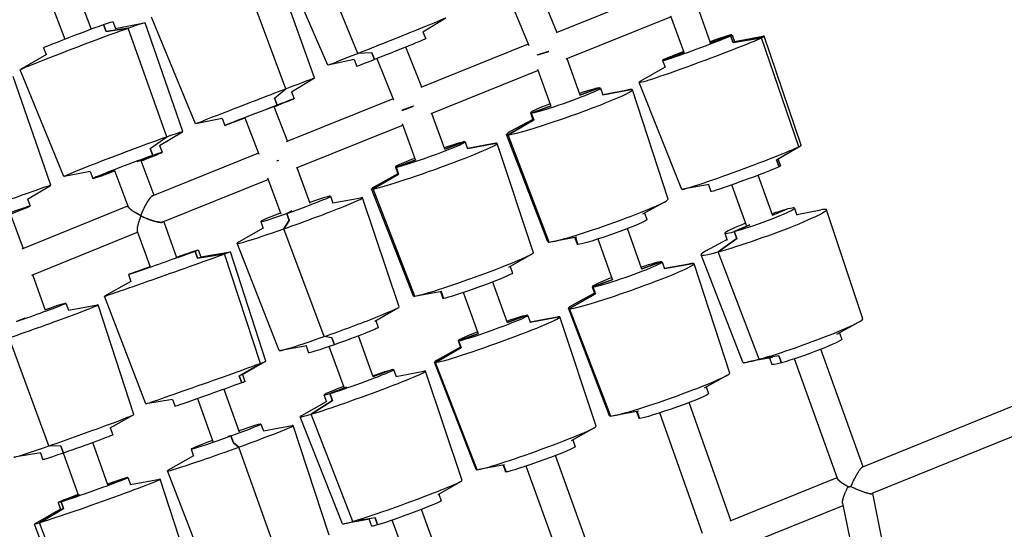
# Model space of a CAD drawing. Units: millimetres. Extents: x -5699 to 4720, y -10229 to 4564.
# Drawn here: x -2130 to -1466, y -1498 to -1154 of the extents above; entities that cross this region are included whole.
import ezdxf

# ---------------------------------------------------------------- set-up
doc = ezdxf.new("R2010")
doc.units = ezdxf.units.MM
doc.header["$LTSCALE"] = 20
doc.layers.add('2d', color=230, linetype='Continuous')

msp = doc.modelspace()

# ---------------------------------------------------------------- linework, layer by layer
at = {"layer": '2d'}
for p, q in [((-1902.28, -1176.89), (-1932.09, -1105.1)), ((-1902.28, -1176.89), (-1932.09, -1105.1)), ((-1922.72, -1184.77), (-1953.5, -1113.36)), ((-1931.59, -1193.48), (-1957.62, -1120.21)), ((-1951.04, -1200.8), (-1977.99, -1127.87)), ((-1951.04, -1200.8), (-1977.99, -1127.87)), ((-2092.31, -1133.87), (-2082.25, -1160.53)), ((-1697.88, -1134.54), (-1768.7, -1163.12)), ((-2110.09, -1140.58), (-2100.02, -1167.24)), ((-1777.67, -1139.75), (-1768.04, -1162.86)), ((-1797, -1147.82), (-1787.09, -1171.59)), ((-1664.47, -1169.74), (-1673.34, -1145.1)), ((-2067.59, -1155.47), (-2065.85, -1160.07)), ((-2011.8, -1224.37), (-2041.64, -1152.56)), ((-1858.45, -1162.47), (-1842.95, -1152.86)), ((-1690.97, -1152.23), (-1762.05, -1180.93)), ((-1682.3, -1176.32), (-1691.15, -1151.72)), ((-2073.94, -1157.52), (-2072.19, -1162.14)), ((-2072.19, -1162.14), (-2073.94, -1157.52)), ((-2057.34, -1159.9), (-2072.19, -1162.14)), ((-2072.19, -1162.14), (-2057.34, -1159.9)), ((-2066.01, -1160.1), (-2046.22, -1156.22)), ((-2031.28, -1233.16), (-2057.34, -1159.9)), ((-2031.28, -1233.16), (-2057.34, -1159.9)), ((-2020.37, -1229.64), (-2045.92, -1156.21)), ((-1858.43, -1162.46), (-1856.57, -1167.11)), ((-1650.9, -1164.97), (-1664.85, -1169.97)), ((-1664.85, -1169.97), (-1650.9, -1164.97)), ((-1649.18, -1169.61), (-1650.9, -1164.97)), ((-1650.9, -1164.97), (-1649.18, -1169.61)), ((-1649.93, -1164.37), (-1648.22, -1169.01)), ((-1649.18, -1169.61), (-1630, -1166.35)), ((-1630, -1166.35), (-1649.18, -1169.61)), ((-1648.24, -1168.94), (-1629.09, -1165.29)), ((-1604.91, -1239.89), (-1630, -1166.35)), ((-1604.91, -1239.89), (-1630, -1166.35)), ((-1603.25, -1238.85), (-1628.26, -1165.26)), ((-2114.37, -1173.13), (-2112.63, -1177.73)), ((-1859.17, -1199.64), (-1869.97, -1172.65)), ((-1787.46, -1170.7), (-1859.89, -1199.93)), ((-2112.49, -1177.65), (-2129.91, -1187.82)), ((-1904.83, -1181.03), (-1922.68, -1184.77)), ((-1904.85, -1181.04), (-1902.99, -1185.69)), ((-1892.96, -1176.45), (-1902.28, -1176.89)), ((-1892.96, -1176.45), (-1902.28, -1176.89)), ((-1892.96, -1176.45), (-1891.1, -1181.1)), ((-1891.1, -1181.1), (-1892.96, -1176.45)), ((-1889.47, -1180.45), (-1878.3, -1208.35)), ((-1752.48, -1205.17), (-1761.19, -1180.58)), ((-1696.83, -1181.69), (-1695.12, -1186.33)), ((-1682.33, -1176.24), (-1695.87, -1181.09)), ((-1695.87, -1181.09), (-1682.33, -1176.24)), ((-2100.78, -1260), (-2130.14, -1188.01)), ((-1780.64, -1188.43), (-1853.24, -1217.74)), ((-1772.22, -1212.17), (-1780.88, -1187.76)), ((-1695.14, -1186.26), (-1712.07, -1195.94)), ((-2109.42, -1265.86), (-2134.97, -1192.43)), ((-1947.22, -1202.9), (-1931.6, -1193.49)), ((-1958.54, -1207.15), (-1951.04, -1200.8)), ((-1958.54, -1207.15), (-1951.04, -1200.8)), ((-1739.31, -1200.2), (-1752.52, -1205.05)), ((-1752.52, -1205.05), (-1739.31, -1200.2)), ((-1738.79, -1200.31), (-1737.13, -1204.97)), ((-1737.23, -1204.71), (-1720.18, -1201.55)), ((-1737.21, -1204.77), (-1718.08, -1201.27)), ((-1718.08, -1201.27), (-1737.21, -1204.77)), ((-1693.12, -1275.29), (-1717.13, -1201.48)), ((-1683.88, -1268.63), (-1712.71, -1196.46)), ((-1958.54, -1207.15), (-1956.74, -1211.83)), ((-1956.74, -1211.83), (-1958.54, -1207.15)), ((-1878.64, -1207.51), (-1950.69, -1236.59)), ((-1947.22, -1202.9), (-1945.42, -1207.58)), ((-1956.74, -1211.83), (-1963.71, -1214.58)), ((-1963.71, -1214.58), (-1956.74, -1211.83)), ((-1958.96, -1212.79), (-1949.92, -1236.28)), ((-1772, -1212.22), (-1785.39, -1217.14)), ((-1785.39, -1217.14), (-1772, -1212.22)), ((-1993.88, -1220.87), (-2011.79, -1224.37)), ((-1993.88, -1220.87), (-1992.08, -1225.54)), ((-1978.52, -1220.4), (-1980.77, -1221.29)), ((-1980.77, -1221.29), (-1978.52, -1220.4)), ((-1978.54, -1220.33), (-1969.07, -1244.92)), ((-1843.67, -1241.56), (-1852.4, -1217.4)), ((-1801.05, -1231.78), (-1783.74, -1221.79)), ((-1783.74, -1221.79), (-1801.05, -1231.78)), ((-1784.35, -1221.42), (-1799.58, -1229.71)), ((-1785.91, -1217.02), (-1784.26, -1221.68)), ((-1785.39, -1217.14), (-1783.74, -1221.79)), ((-1783.74, -1221.79), (-1785.39, -1217.14)), ((-1871.89, -1225.27), (-1944.06, -1254.4)), ((-1863.42, -1248.69), (-1872.15, -1224.55)), ((-2042.41, -1241), (-2031.28, -1233.16)), ((-2042.41, -1241), (-2031.28, -1233.16)), ((-2036.06, -1238.98), (-2020.57, -1229.81)), ((-1774.13, -1304.03), (-1801.99, -1231.57)), ((-1773.23, -1304.22), (-1801.05, -1231.78)), ((-1773.23, -1304.22), (-1801.05, -1231.78)), ((-2042.41, -1241), (-2040.64, -1245.69)), ((-2040.64, -1245.69), (-2042.41, -1241)), ((-2036.07, -1238.95), (-2034.3, -1243.64)), ((-1830.53, -1236.57), (-1843.71, -1241.47)), ((-1843.71, -1241.47), (-1830.53, -1236.57)), ((-1830.04, -1236.63), (-1828.36, -1241.28)), ((-1828.41, -1241.13), (-1809.27, -1237.57)), ((-1809.27, -1237.57), (-1828.41, -1241.13)), ((-1828.41, -1241.12), (-1810.28, -1237.72)), ((-1783.91, -1311.39), (-1808.38, -1237.67)), ((-1619.98, -1248.66), (-1604.91, -1239.89)), ((-1619.98, -1248.66), (-1604.91, -1239.89)), ((-1619.35, -1248.32), (-1603.82, -1239.32)), ((-2040.64, -1245.69), (-2051.21, -1249.9)), ((-2051.21, -1249.9), (-2040.64, -1245.69)), ((-1969.38, -1244.13), (-2040.68, -1272.92)), ((-1618.99, -1248.12), (-1617.28, -1252.75)), ((-2048.8, -1249.12), (-2039.92, -1272.61)), ((-1934.48, -1278.21), (-1943.25, -1254.08)), ((-1877.06, -1253.62), (-1875.38, -1258.27)), ((-1863.21, -1248.72), (-1876.56, -1253.68)), ((-1876.56, -1253.68), (-1863.21, -1248.72)), ((-1876.56, -1253.68), (-1874.88, -1258.33)), ((-1874.88, -1258.33), (-1876.56, -1253.68)), ((-1618.25, -1253.36), (-1619.98, -1248.66)), ((-1619.98, -1248.66), (-1618.25, -1253.36)), ((-2082.83, -1256.64), (-2100.52, -1259.99)), ((-2082.84, -1256.61), (-2081.07, -1261.3)), ((-2066.51, -1255.98), (-2074.73, -1259.25)), ((-2074.73, -1259.25), (-2066.51, -1255.98)), ((-2066.57, -1255.83), (-2057.32, -1280.33)), ((-1954.2, -1285.38), (-1962.99, -1261.19)), ((-1892.15, -1268.37), (-1874.88, -1258.33)), ((-1874.88, -1258.33), (-1892.15, -1268.37)), ((-1875.44, -1258.11), (-1891.56, -1267.09)), ((-1622.43, -1286.56), (-1632.32, -1259.09)), ((-2125.11, -1275.2), (-2109.62, -1266.03)), ((-1962.72, -1261.94), (-2034.05, -1290.73)), ((-1864.75, -1340.6), (-1893.05, -1268.27)), ((-1863.89, -1340.7), (-1892.15, -1268.37)), ((-1863.89, -1340.7), (-1892.15, -1268.37)), ((-1665.49, -1265.37), (-1683.15, -1268.62)), ((-1665.9, -1265.44), (-1664.19, -1270.08)), ((-1640.31, -1293), (-1650.15, -1265.66)), ((-2125.12, -1275.17), (-2123.35, -1279.86)), ((-1920.84, -1273.25), (-1919.15, -1277.9)), ((-1919.19, -1277.8), (-1900.32, -1274.29)), ((-1874.55, -1347.96), (-1899.18, -1274.26)), ((-2128.9, -1308.78), (-2057.54, -1279.75)), ((-1710.24, -1285.26), (-1695.24, -1276.97)), ((-1607.85, -1281.31), (-1606.17, -1285.96)), ((-2136.92, -1284.99), (-2128.06, -1308.44)), ((-1946.84, -1283.1), (-1950.3, -1284.91)), ((-1950.3, -1284.91), (-1946.84, -1283.1)), ((-1950.3, -1284.91), (-1948.61, -1289.56)), ((-1948.61, -1289.56), (-1950.3, -1284.91)), ((-1708.92, -1284.53), (-1707.33, -1289)), ((-1614.23, -1282.41), (-1622.63, -1286.02)), ((-1622.63, -1286.02), (-1614.23, -1282.41)), ((-1606.29, -1285.62), (-1590.14, -1282.5)), ((-1561.84, -1356.04), (-1586.19, -1282.38)), ((-2033.34, -1290.45), (-2024.63, -1314.66)), ((-1966.18, -1294.89), (-1982.91, -1304.31)), ((-1967.83, -1290.34), (-1966.15, -1294.98)), ((-1952.23, -1295.24), (-1948.61, -1289.56)), ((-1948.61, -1289.56), (-1952.23, -1295.24)), ((-1637.88, -1292.58), (-1648.51, -1297.15)), ((-1648.51, -1297.15), (-1637.88, -1292.58)), ((-2122.25, -1326.58), (-2050.97, -1297.59)), ((-2051.2, -1296.95), (-2042.54, -1321)), ((-1925.2, -1368), (-1952.23, -1295.24)), ((-1925.2, -1368), (-1952.23, -1295.24)), ((-1754.56, -1300.98), (-1771.43, -1303.99)), ((-1756.04, -1301.24), (-1754.46, -1305.71)), ((-1755.59, -1301.16), (-1753.93, -1305.83)), ((-1753.93, -1305.83), (-1755.59, -1301.16)), ((-1710.87, -1322.47), (-1720.57, -1295.13)), ((-1654.89, -1298.25), (-1653.22, -1302.89)), ((-1648.51, -1297.15), (-1646.84, -1301.8)), ((-1646.84, -1301.8), (-1648.51, -1297.15)), ((-1955.34, -1377.33), (-1983.79, -1305.02)), ((-1730.62, -1329.47), (-1740.31, -1302.14)), ((-1653.34, -1302.56), (-1667.78, -1310.44)), ((-1659.41, -1310.89), (-1646.84, -1301.8)), ((-1646.84, -1301.8), (-1659.41, -1310.89)), ((-2025.46, -1314.97), (-2012.19, -1310.31)), ((-2012.19, -1310.31), (-2025.46, -1314.97)), ((-2012.19, -1310.31), (-2010.54, -1314.97)), ((-2010.54, -1314.97), (-2012.19, -1310.31)), ((-1992.27, -1312.16), (-2010.54, -1314.97)), ((-2010.54, -1314.97), (-1992.27, -1312.16)), ((-2010.02, -1309.49), (-2008.37, -1314.15)), ((-2008.37, -1314.15), (-1988.39, -1310.67)), ((-1968.06, -1386.05), (-1992.27, -1312.16)), ((-1968.06, -1386.05), (-1992.27, -1312.16)), ((-1964.34, -1384.63), (-1988.37, -1310.67)), ((-1800.51, -1321.1), (-1785.22, -1312.45)), ((-1642.72, -1385.15), (-1670.9, -1312.87)), ((-1631.75, -1383.26), (-1659.41, -1310.89)), ((-1631.75, -1383.26), (-1659.41, -1310.89)), ((-2054.99, -1325.35), (-2042.55, -1320.98)), ((-2042.55, -1320.98), (-2054.99, -1325.35)), ((-1799.68, -1320.63), (-1798.04, -1325.19)), ((-1697.67, -1317.5), (-1710.91, -1322.36)), ((-1710.91, -1322.36), (-1697.67, -1317.5)), ((-1697.18, -1317.62), (-1695.53, -1322.27)), ((-1695.62, -1322.01), (-1678.58, -1318.85)), ((-1695.6, -1322.08), (-1676.4, -1318.57)), ((-1676.4, -1318.57), (-1695.6, -1322.08)), ((-1651.51, -1392.6), (-1675.53, -1318.79)), ((-1222.93, -1318.41), (-1562.02, -1455.97)), ((-2112.97, -1350.28), (-2121.51, -1326.28)), ((-2057.16, -1326.18), (-2055.5, -1330.84)), ((-2055.51, -1330.84), (-2073.22, -1340.71)), ((-1801.38, -1358.6), (-1811.31, -1331.13)), ((-1744.31, -1334.33), (-1742.66, -1338.98)), ((-1730.41, -1329.52), (-1743.82, -1334.45)), ((-1743.82, -1334.45), (-1730.41, -1329.52)), ((-1743.82, -1334.45), (-1742.17, -1339.1)), ((-1742.17, -1339.1), (-1743.82, -1334.45)), ((-2045.37, -1413.32), (-2073.24, -1340.73)), ((-1845.78, -1337.45), (-1863.06, -1340.58)), ((-1846.71, -1337.62), (-1845.06, -1342.18)), ((-1846.26, -1337.54), (-1844.57, -1342.24)), ((-1844.57, -1342.24), (-1846.26, -1337.54)), ((-1821.13, -1365.74), (-1831.06, -1338.27)), ((-1759.51, -1349.09), (-1742.17, -1339.1)), ((-1742.17, -1339.1), (-1759.51, -1349.09)), ((-1742.75, -1338.73), (-1757.98, -1347.01)), ((-1218.41, -1337.08), (-1555.67, -1473.9)), ((-2099.3, -1345.42), (-2097.64, -1350.08)), ((-2097.65, -1350.05), (-2077.97, -1346.58)), ((-2053.5, -1420.48), (-2077.65, -1346.57)), ((-1890.83, -1357.45), (-1875.34, -1348.6)), ((-1788.14, -1353.61), (-1801.41, -1358.52)), ((-1801.41, -1358.52), (-1788.14, -1353.61)), ((-1787.75, -1353.67), (-1786.07, -1358.32)), ((-1786.12, -1358.16), (-1767.99, -1354.76)), ((-1786.11, -1358.19), (-1766.8, -1354.59)), ((-1766.8, -1354.59), (-1786.11, -1358.19)), ((-1741.61, -1428.43), (-1766.09, -1354.72)), ((-1732.53, -1421.33), (-1760.38, -1348.88)), ((-1731.7, -1421.53), (-1759.51, -1349.09)), ((-1731.7, -1421.53), (-1759.51, -1349.09)), ((-2132.58, -1357.74), (-2126.94, -1355.46)), ((-2126.94, -1355.46), (-2132.58, -1357.74)), ((-1890.34, -1357.17), (-1888.66, -1361.79)), ((-1579.29, -1366.37), (-1564.59, -1358.22)), ((-1919.83, -1368.74), (-1925.2, -1368)), ((-1919.83, -1368.74), (-1925.2, -1368)), ((-1891.95, -1395.21), (-1902.01, -1367.53)), ((-1820.97, -1365.77), (-1834.37, -1370.73)), ((-1834.37, -1370.73), (-1820.97, -1365.77)), ((-1577.58, -1365.42), (-1576, -1369.81)), ((-2110.71, -1441.66), (-2137.56, -1368.76)), ((-2110.71, -1441.66), (-2137.56, -1368.76)), ((-1936.77, -1374.16), (-1954.33, -1377.31)), ((-1937.33, -1374.25), (-1935.65, -1378.87)), ((-1911.67, -1402.38), (-1921.73, -1374.7)), ((-1919.83, -1368.74), (-1918.12, -1373.44)), ((-1918.12, -1373.44), (-1919.83, -1368.74)), ((-1834.77, -1370.66), (-1833.09, -1375.31)), ((-1834.37, -1370.73), (-1832.69, -1375.38)), ((-1832.69, -1375.38), (-1834.37, -1370.73)), ((-1850.05, -1385.43), (-1832.69, -1375.38)), ((-1832.69, -1375.38), (-1850.05, -1385.43)), ((-1833.15, -1375.15), (-1849.26, -1384.13)), ((-1618.36, -1380.94), (-1631.75, -1383.26)), ((-1618.36, -1380.94), (-1631.75, -1383.26)), ((-1618.36, -1380.94), (-1616.66, -1385.64)), ((-1616.66, -1385.64), (-1618.36, -1380.94)), ((-1561.53, -1455.77), (-1590.05, -1376.53)), ((-1982.4, -1394.44), (-1968.06, -1386.05)), ((-1982.4, -1394.44), (-1968.06, -1386.05)), ((-1980.24, -1393.63), (-1964.36, -1384.64)), ((-1822.46, -1457.65), (-1850.76, -1385.31)), ((-1821.78, -1457.76), (-1850.05, -1385.43)), ((-1821.78, -1457.76), (-1850.05, -1385.43)), ((-1622.7, -1381.99), (-1639.22, -1385.08)), ((-1624.62, -1382.35), (-1623.04, -1386.74)), ((-1578.89, -1463.65), (-1607.93, -1382.97)), ((-1982.4, -1394.44), (-1980.72, -1399.17)), ((-1980.72, -1399.17), (-1982.4, -1394.44)), ((-1980.23, -1393.62), (-1978.56, -1398.34)), ((-1882.41, -1391.2), (-1892.04, -1394.97)), ((-1892.04, -1394.97), (-1882.41, -1391.2)), ((-1878.31, -1390.25), (-1876.62, -1394.9)), ((-1876.66, -1394.8), (-1857.79, -1391.28)), ((-1832.02, -1464.96), (-1856.65, -1391.26)), ((-1668.64, -1402.56), (-1653.64, -1394.27)), ((-1992.69, -1403.47), (-1982.36, -1432.19)), ((-1925.3, -1407.34), (-1923.61, -1411.98)), ((-1909.95, -1401.98), (-1921.2, -1406.39)), ((-1921.2, -1406.39), (-1909.95, -1401.98)), ((-1921.2, -1406.39), (-1919.51, -1411.03)), ((-1919.51, -1411.03), (-1921.2, -1406.39)), ((-1667.31, -1401.83), (-1665.73, -1406.3)), ((-2027.35, -1410.31), (-2045.35, -1413.32)), ((-2027.36, -1410.31), (-2025.69, -1415.03)), ((-2010.6, -1409.82), (-2000.23, -1438.62)), ((-1923.65, -1411.89), (-1940.38, -1421.31)), ((-1933.88, -1420.31), (-1919.51, -1411.03)), ((-1919.51, -1411.03), (-1933.88, -1420.31)), ((-1650.76, -1491.97), (-1678.97, -1412.44)), ((-2069.51, -1429.6), (-2053.73, -1420.66)), ((-1905.76, -1492.7), (-1933.88, -1420.31)), ((-1905.76, -1492.7), (-1933.88, -1420.31)), ((-1712.95, -1418.28), (-1729.82, -1421.3)), ((-1714.44, -1418.55), (-1712.85, -1423.02)), ((-1714.02, -1418.47), (-1712.37, -1423.13)), ((-1712.37, -1423.13), (-1714.02, -1418.47)), ((-1669.89, -1500.69), (-1698.71, -1419.44)), ((-1967.77, -1426.94), (-1966.1, -1431.59)), ((-1912.81, -1494.33), (-1941.26, -1422.02)), ((-2069.37, -1429.52), (-2067.7, -1434.21)), ((-1966.12, -1431.54), (-1946.78, -1428.03)), ((-1921.73, -1501.82), (-1946.11, -1428.02)), ((-1758.22, -1438.14), (-1742.93, -1429.5)), ((-2071.1, -1467.92), (-2081.21, -1439.5)), ((-1990.04, -1435.24), (-1988, -1434.97)), ((-1988, -1434.97), (-1990.04, -1435.24)), ((-1988, -1434.97), (-1986.33, -1439.62)), ((-1986.33, -1439.62), (-1988, -1434.97)), ((-1982.54, -1442.47), (-1986.33, -1439.62)), ((-1986.33, -1439.62), (-1982.54, -1442.47)), ((-1757.39, -1437.67), (-1755.75, -1442.23)), ((-2116.31, -1446.26), (-2134.19, -1449.3)), ((-2116.47, -1446.28), (-2114.8, -1450.98)), ((-2102.65, -1441.81), (-2110.71, -1441.66)), ((-2102.65, -1441.81), (-2110.71, -1441.66)), ((-2100.97, -1446.53), (-2102.65, -1441.81)), ((-2102.65, -1441.81), (-2100.97, -1446.53)), ((-2090.87, -1474.96), (-2100.99, -1446.54)), ((-2014.82, -1443.87), (-2013.15, -1448.52)), ((-1956.51, -1515.62), (-1982.54, -1442.47)), ((-1956.51, -1515.62), (-1982.54, -1442.47)), ((-2013.17, -1448.46), (-2030.3, -1458.08)), ((-1803.49, -1454.5), (-1820.77, -1457.62)), ((-1740.1, -1528.21), (-1769.02, -1448.17)), ((-2002.61, -1530.92), (-2030.83, -1458.49)), ((-1804.42, -1454.67), (-1802.77, -1459.22)), ((-1804.07, -1454.6), (-1802.38, -1459.29)), ((-1802.38, -1459.29), (-1804.07, -1454.6)), ((-1759.28, -1536.92), (-1788.77, -1455.31)), ((-2071.13, -1467.83), (-2059.39, -1463.54)), ((-2059.39, -1463.54), (-2071.13, -1467.83)), ((-2057.43, -1463.05), (-2055.77, -1467.71)), ((-2055.78, -1467.69), (-2036.1, -1464.21)), ((-2011.63, -1538.11), (-2035.78, -1464.21)), ((-1848.29, -1474.45), (-1832.81, -1465.6)), ((-1651.25, -1492.17), (-1579.15, -1462.92)), ((-1847.81, -1474.17), (-1846.13, -1478.79)), ((-1569.95, -1468.96), (-1569.69, -1468.9)), ((-1555.3, -1473.75), (-1514.05, -1677.04)), ((-2104.54, -1479.82), (-2102.88, -1484.48)), ((-2102.58, -1479.33), (-2090.05, -1474.75)), ((-2090.05, -1474.75), (-2102.58, -1479.33)), ((-2100.92, -1483.99), (-2102.58, -1479.33)), ((-2102.58, -1479.33), (-2100.92, -1483.99)), ((-1575.38, -1480.42), (-1534.63, -1681.21)), ((-2102.89, -1484.45), (-2120.34, -1494.19)), ((-2100.92, -1483.99), (-2117.06, -1493.51)), ((-2117.06, -1493.51), (-2100.92, -1483.99)), ((-1830.3, -1564.8), (-1859.48, -1484.53)), ((-1645.14, -1510.2), (-1575.1, -1481.78)), ((-2089.24, -1566.09), (-2117.06, -1493.51)), ((-2089.24, -1566.09), (-2117.06, -1493.51)), ((-1894.24, -1491.15), (-1911.8, -1494.31)), ((-1890.73, -1490.21), (-1905.76, -1492.7)), ((-1890.73, -1490.21), (-1905.76, -1492.7)), ((-1894.8, -1491.25), (-1893.12, -1495.87)), ((-1890.73, -1490.21), (-1889.02, -1494.92)), ((-1889.02, -1494.92), (-1890.73, -1490.21)), ((-1849.47, -1573.48), (-1879.2, -1491.7)), ((-2092.61, -1566.93), (-2120.59, -1494.4))]:
    msp.add_line(p, q, dxfattribs=at)
at = {"layer": '2d', "extrusion": (0, 0, -1)}
for centre, major_axis, ratio, start_param, end_param in [((-2090.98, -1164.3), (23.39, 8.83), 0.019031, -0.747278, 0), ((-2088.03, -1172.11), (-42.11, -15.9), 0.019031, -0.000498, 2.394315), ((-2090.98, -1164.3), (-23.39, -8.83), 0.019031, 0, 2.394315), ((-2088.03, -1172.11), (42.11, 15.9), 0.019031, -0.747278, 0.000498), ((-1879.78, -1176.4), (23.21, 9.29), 0.007379, 0, 2.083291), ((-1879.78, -1176.4), (-23.21, -9.29), 0.007379, -1.058302, 0), ((-1971.69, -1208.92), (40.11, 15.44), 0.004405, -1.028009, 0.024984), ((-1971.69, -1208.92), (-40.11, -15.44), 0.004405, -0.024984, 2.113584), ((-2060.57, -1244.82), (-40.21, -15.18), 0.019031, -0.108158, 2.394315), ((-2060.57, -1244.82), (40.21, 15.18), 0.019031, -0.747278, 0.108158), ((-1640.73, -1261.41), (23.45, 8.66), 0.031555, 0.299939, 3.141593), ((-1640.73, -1261.41), (23.45, 8.66), 0.031555, 0, 0.299939), ((-2149.63, -1281.04), (40.21, 15.18), 0.019038, -1.88971, 0.108198), ((-1730.89, -1297.35), (23.56, 8.36), 0.059839, 0, 2.950849), ((-1730.89, -1297.35), (-23.56, -8.36), 0.059839, -0.190744, 0), ((-1821.55, -1333.68), (23.51, 8.5), 0.047618, 0, 2.95201), ((-1821.55, -1333.68), (-23.51, -8.5), 0.047618, -0.189583, 0), ((-1912.15, -1370.33), (23.5, 8.54), 0.036916, 0, 1.840836), ((-1912.15, -1370.33), (-23.5, -8.54), 0.036916, -1.300757, 0), ((-1599.52, -1378.27), (23.52, 8.47), 0.067833, 0, 2.411347), ((-1599.52, -1378.27), (-23.52, -8.47), 0.067833, -0.730246, 0), ((-2002.12, -1406.69), (-23.57, -8.35), 0.005103, -2.707677, 0), ((-2002.12, -1406.69), (23.57, 8.35), 0.005103, 0, 0.433915), ((-1689.29, -1414.66), (23.56, 8.36), 0.059839, 0, 2.958847), ((-1689.29, -1414.66), (-23.56, -8.36), 0.059839, -0.182746, 0), ((-2091.25, -1442.59), (23.55, 8.38), 0.019888, 0, 2.003306), ((-2091.25, -1442.59), (-23.55, -8.38), 0.019888, -1.138287, 0), ((-1779.26, -1450.72), (23.51, 8.5), 0.047618, 0, 2.974043), ((-1779.26, -1450.72), (-23.51, -8.5), 0.047618, -0.16755, 0), ((-1869.62, -1487.33), (23.5, 8.54), 0.036916, 0, 2.555053), ((-1869.62, -1487.33), (-23.5, -8.54), 0.036916, -0.58654, 0)]:
    msp.add_ellipse(centre, major_axis=major_axis, ratio=ratio, start_param=start_param, end_param=end_param, dxfattribs=at)
at = {"layer": '2d'}
for centre, major_axis, ratio, start_param, end_param in [((-1882.82, -1168.8), (39.9, 15.97), 0.007379, -2.083291, -0.000193), ((-1670.49, -1180.86), (-42.23, -15.6), 0.031555, -0.186811, 2.841654), ((-1673.38, -1173.03), (-23.45, -8.66), 0.031555, -0.299939, 2.841654), ((-1673.38, -1173.03), (23.45, 8.66), 0.031555, -0.299939, 1.180951), ((-1670.49, -1180.86), (42.23, 15.6), 0.031555, -0.299939, 0.186811), ((-1882.82, -1168.8), (-39.9, -15.97), 0.007379, 0.000193, 1.058302), ((-1673.38, -1173.03), (-23.45, -8.66), 0.031555, -1.181021, -0.299939), ((-1759.56, -1216.52), (-42.43, -15.05), 0.059839, 0.190744, 3.332337), ((-1762.35, -1208.67), (-23.56, -8.36), 0.059839, 0.190744, 3.332337), ((-1762.35, -1208.67), (23.56, 8.36), 0.059839, 0.190744, 1.138501), ((-1759.56, -1216.52), (42.43, 15.05), 0.059839, 0.190744, 0.36041), ((-1968.75, -1216.56), (23.33, 8.98), 0.004405, -1.13777, 1.028009), ((-1968.75, -1216.56), (-23.33, -8.98), 0.004405, -2.113584, 1.028009), ((-1762.35, -1208.67), (-23.56, -8.36), 0.059839, -1.138501, 0.190744), ((-1968.75, -1216.56), (23.33, 8.98), 0.004405, -2.113584, -2.003822), ((-1759.56, -1216.52), (-42.43, -15.05), 0.059839, -0.36041, 0.190744), ((-1850.71, -1252.97), (-42.34, -15.3), 0.047618, 0.189583, 3.331175), ((-1853.55, -1245.13), (-23.51, -8.5), 0.047618, 0.189583, 3.331175), ((-1853.55, -1245.13), (23.51, 8.5), 0.047618, 0.189583, 1.137351), ((-1850.71, -1252.97), (42.34, 15.3), 0.047618, 0.189583, 0.284257), ((-1643.57, -1253.74), (-40.32, -14.89), 0.031555, 0.000827, 2.841654), ((-1643.57, -1253.74), (40.32, 14.89), 0.031555, -0.299939, -0.000827), ((-2057.68, -1252.47), (-23.39, -8.83), 0.019031, -2.394315, 0.747278), ((-2057.68, -1252.47), (23.39, 8.83), 0.019031, -1.181, 0.747278), ((-1853.55, -1245.13), (-23.51, -8.5), 0.047618, -1.137351, 0.189583), ((-2057.68, -1252.47), (23.39, 8.83), 0.019031, -2.394315, -1.960593), ((-1850.71, -1252.97), (-42.34, -15.3), 0.047618, -0.284257, 0.189583), ((-1941.49, -1289.64), (42.31, 15.38), 0.036916, -1.840836, 0.219068), ((-1944.34, -1281.8), (23.5, 8.54), 0.036916, -1.840836, 1.13777), ((-2146.74, -1288.69), (23.39, 8.83), 0.019038, -1.137636, 1.88971), ((-1733.62, -1289.66), (-40.51, -14.37), 0.059839, 0.190744, 3.140023), ((-1628.55, -1297.62), (42.36, 15.24), 0.067833, -2.411347, 0.411487), ((-1631.37, -1289.78), (23.52, 8.47), 0.067833, -2.411347, 0.730246), ((-1944.34, -1281.8), (-23.5, -8.54), 0.036916, -1.13777, 1.300757), ((-1631.37, -1289.78), (-23.52, -8.47), 0.067833, -2.411347, -1.960593), ((-1631.37, -1289.78), (-23.52, -8.47), 0.067833, -1.181, 0.730246), ((-1941.49, -1289.64), (-42.31, -15.38), 0.036916, -0.219068, 1.300757), ((-1733.62, -1289.66), (-40.51, -14.37), 0.059839, 0.00157, 0.190744), ((-2030.8, -1325.7), (-42.43, -15.03), 0.005103, -0.030024, 2.707677), ((-2033.59, -1317.83), (-23.57, -8.35), 0.005103, -0.433915, 2.707677), ((-2033.59, -1317.83), (23.57, 8.35), 0.005103, -0.433915, 1.18102), ((-2030.8, -1325.7), (42.43, 15.03), 0.005103, -0.433915, 0.030024), ((-1824.33, -1325.99), (-40.42, -14.61), 0.047618, 0.189583, 3.140344), ((-1628.55, -1297.62), (-42.36, -15.24), 0.067833, -0.411487, 0.730246), ((-2033.59, -1317.83), (-23.57, -8.35), 0.005103, -1.180969, -0.433915), ((-1717.96, -1333.83), (-42.43, -15.05), 0.059839, 0.182746, 3.324339), ((-1720.74, -1325.97), (-23.56, -8.36), 0.059839, 0.182746, 3.324339), ((-1720.74, -1325.97), (23.56, 8.36), 0.059839, 0.182746, 1.138501), ((-1717.96, -1333.83), (42.43, 15.05), 0.059839, 0.182746, 0.36041), ((-1720.74, -1325.97), (-23.56, -8.36), 0.059839, -1.138501, 0.182746), ((-1824.33, -1325.99), (-40.42, -14.61), 0.047618, 0.001248, 0.189583), ((-2120.06, -1361.67), (42.41, 15.09), 0.019888, -2.003306, 0.117292), ((-2122.85, -1353.8), (23.55, 8.38), 0.019888, -2.003306, 1.137636), ((-1914.95, -1362.64), (40.39, 14.68), 0.036916, -1.840836, -0.000967), ((-1717.96, -1333.83), (-42.43, -15.05), 0.059839, -0.36041, 0.182746), ((-1808.42, -1370.01), (-42.34, -15.3), 0.047618, 0.16755, 3.309142), ((-1811.26, -1362.17), (-23.51, -8.5), 0.047618, 0.16755, 3.309142), ((-1811.26, -1362.17), (23.51, 8.5), 0.047618, 0.16755, 1.137351), ((-1808.42, -1370.01), (42.34, 15.3), 0.047618, 0.16755, 0.284257), ((-1602.28, -1370.59), (40.44, 14.55), 0.067833, -2.411347, -0.00178), ((-1914.95, -1362.64), (-40.39, -14.68), 0.036916, 0.000967, 1.300757), ((-1811.26, -1362.17), (-23.51, -8.5), 0.047618, -1.137351, 0.16755), ((-2004.86, -1398.98), (-40.51, -14.35), 0.005103, 0.000134, 2.707677), ((-2004.86, -1398.98), (40.51, 14.35), 0.005103, -0.433915, -0.000134), ((-1808.42, -1370.01), (-42.34, -15.3), 0.047618, -0.284257, 0.16755), ((-1602.28, -1370.59), (-40.44, -14.55), 0.067833, 0.00178, 0.730246), ((-1898.96, -1406.64), (42.31, 15.38), 0.036916, -2.555053, 0.219068), ((-1901.81, -1398.79), (23.5, 8.54), 0.036916, -2.555053, 0.58654), ((-1901.81, -1398.79), (-23.5, -8.54), 0.036916, -2.555053, -2.003822), ((-1692.02, -1406.96), (-40.51, -14.37), 0.059839, 0.182746, 3.140023), ((-1901.81, -1398.79), (-23.5, -8.54), 0.036916, -1.13777, 0.58654), ((-2093.99, -1434.89), (40.49, 14.41), 0.019888, -2.003306, -0.000521), ((-1898.96, -1406.64), (-42.31, -15.38), 0.036916, -0.219068, 0.58654), ((-1991.3, -1435.4), (23.52, 8.46), 0.028384, -1.440618, 1.181), ((-1988.47, -1443.26), (42.36, 15.24), 0.028384, -1.440618, 0.167834), ((-1692.02, -1406.96), (-40.51, -14.37), 0.059839, 0.00157, 0.182746), ((-1782.04, -1443.04), (-40.42, -14.61), 0.047618, 0.16755, 3.140344), ((-1991.3, -1435.4), (-23.52, -8.46), 0.028384, -1.181, 1.700975), ((-2093.99, -1434.89), (-40.49, -14.41), 0.019888, 0.000521, 1.138287), ((-1988.47, -1443.26), (-42.36, -15.24), 0.028384, -0.167834, 1.700975), ((-1782.04, -1443.04), (-40.42, -14.61), 0.047618, 0.001248, 0.16755), ((-2078.19, -1479.3), (42.41, 15.09), 0.019888, -2.737604, 0.117292), ((-2080.98, -1471.44), (23.55, 8.38), 0.019888, -2.737604, 0.403989), ((-2080.98, -1471.44), (-23.55, -8.38), 0.019888, -2.737604, -2.003957), ((-1872.42, -1479.64), (40.39, 14.68), 0.036916, -2.555053, -0.000967), ((-2080.98, -1471.44), (-23.55, -8.38), 0.019888, -1.137636, 0.403989), ((-2078.19, -1479.3), (-42.41, -15.09), 0.019888, -0.117292, 0.403989), ((-1872.42, -1479.64), (-40.39, -14.68), 0.036916, 0.000967, 0.58654)]:
    msp.add_ellipse(centre, major_axis=major_axis, ratio=ratio, start_param=start_param, end_param=end_param, dxfattribs=at)
for points in [[(-1781.49, -1177.96), (-1781.07, -1177.84), (-1780.6, -1177.71), (-1780.1, -1177.57)], [(-1955.66, -1249.12), (-1956.21, -1249.3), (-1956.77, -1249.48), (-1957.33, -1249.66)]]:
    msp.add_open_spline(points, degree=3, dxfattribs=at)
for points, knots in [([(-1773.51, -1175.59), (-1773.57, -1175.61), (-1773.63, -1175.63), (-1774.45, -1175.88), (-1775.22, -1176.11), (-1776.34, -1176.45), (-1776.71, -1176.56), (-1777.43, -1176.78), (-1777.79, -1176.89), (-1778.83, -1177.2), (-1779.49, -1177.39), (-1780.1, -1177.57)], [0.049009948, 0.049009948, 0.049009948, 0.049009948, 0.049199976, 0.049199976, 0.05159015, 0.05159015, 0.052785237, 0.052785237, 0.053980325, 0.053980325, 0.056370499, 0.056370499, 0.056370499, 0.056370499]), ([(-1780.1, -1177.57), (-1779.8, -1177.48), (-1779.48, -1177.39), (-1778.82, -1177.19), (-1778.48, -1177.09), (-1777.79, -1176.89), (-1777.43, -1176.78), (-1776.7, -1176.56), (-1776.33, -1176.45), (-1775.21, -1176.11), (-1774.45, -1175.88), (-1773.64, -1175.63), (-1773.58, -1175.61), (-1773.53, -1175.6)], [0.009690892, 0.009690892, 0.009690892, 0.009690892, 0.010882008, 0.010882008, 0.012073124, 0.012073124, 0.013264239, 0.013264239, 0.014455355, 0.014455355, 0.016837586, 0.016837586, 0.017012285, 0.017012285, 0.017012285, 0.017012285])]:
    msp.add_open_spline(points, degree=3, knots=knots, dxfattribs=at)
for points, weights in [([(-1872.55, -1215.34), (-1870.59, -1214.65), (-1867.85, -1213.65), (-1864.78, -1212.48)], [0.597173893058, 0.528700287107, 0.496414137718, 0.50031544489]), ([(-1864.78, -1212.48), (-1867.85, -1213.65), (-1870.59, -1214.65), (-1872.55, -1215.34)], [0.500303817104, 0.496474344846, 0.528846400329, 0.597419983554]), ([(-2040.68, -1272.92), (-2042.81, -1273.78), (-2046.18, -1279.45), (-2048.83, -1286.18)], [0.843091160354, 0.719512749194, 0.771815695743, 1]), ([(-2040.68, -1272.92), (-2042.75, -1273.75), (-2045.86, -1279.12), (-2048.2, -1284.64)], [0.537068640493, 0.549852645537, 0.704163098707, 1]), ([(-2057.32, -1280.33), (-2056.83, -1281.62), (-2053.85, -1283.61), (-2050.26, -1285.47)], [0.564038718582, 0.62097839699, 0.766298824129, 1]), ([(-2048.83, -1286.18), (-2053.63, -1283.86), (-2056.82, -1281.66), (-2057.32, -1280.33)], [1, 0.887482222101, 0.887482222101, 1]), ([(-2048.7, -1286.52), (-2050.52, -1291.06), (-2051.75, -1295.42), (-2051.2, -1296.95)], [1, 0.745680045207, 0.597067639739, 0.554162783596]), ([(-2048.7, -1286.52), (-2050.76, -1291.64), (-2051.7, -1295.56), (-2051.2, -1296.95)], [1, 0.887249266605, 0.887249266605, 1]), ([(-2050.26, -1285.47), (-2049.79, -1285.71), (-2049.32, -1285.95), (-2048.83, -1286.18)], [1, 0.99866288134, 0.99866288134, 1]), ([(-2048.2, -1284.64), (-2048.42, -1285.15), (-2048.63, -1285.67), (-2048.83, -1286.18)], [1, 0.998665291344, 0.998665291344, 1]), ([(-2048.83, -1286.18), (-2048.79, -1286.3), (-2048.74, -1286.41), (-2048.7, -1286.52)], [1, 0.999880289198, 0.999880289198, 1]), ([(-2048.83, -1286.18), (-2048.79, -1286.3), (-2048.74, -1286.41), (-2048.7, -1286.52)], [1, 0.999880289198, 0.999880289198, 1]), ([(-2048.7, -1286.52), (-2042.95, -1289.38), (-2036.3, -1291.64), (-2034.05, -1290.73)], [1, 0.682323121401, 0.529572347099, 0.541747677094]), ([(-2034.05, -1290.73), (-2036.12, -1291.57), (-2042.33, -1289.69), (-2048.7, -1286.52)], [0.847139314233, 0.718786671521, 0.769740233443, 1]), ([(-1562.02, -1455.97), (-1563.71, -1456.66), (-1566.93, -1462.13), (-1569.8, -1468.93)], [0.87359096173, 0.74135585786, 0.783410942498, 0.999756215646]), ([(-1562.02, -1455.97), (-1563.7, -1456.65), (-1566.73, -1461.98), (-1569.22, -1467.59)], [0.547269726099, 0.556585747431, 0.707495838732, 1]), ([(-1578.89, -1463.65), (-1578.39, -1465.04), (-1575.59, -1467.04), (-1572.18, -1468.89)], [0.574335392561, 0.632214051549, 0.774102254029, 1]), ([(-1571.31, -1469.35), (-1575.6, -1467.13), (-1578.4, -1465.02), (-1578.89, -1463.65)], [0.999573799479, 0.901295600885, 0.901437667726, 1]), ([(-1569.22, -1467.59), (-1569.42, -1468.04), (-1569.61, -1468.48), (-1569.8, -1468.93)], [1, 0.999030769509, 0.999026416571, 0.999986941186]), ([(-1575.38, -1480.42), (-1575.76, -1478.52), (-1574.45, -1474.49), (-1571.81, -1469.49)], [1, 0.903069998529, 0.903069998529, 1]), ([(-1572.18, -1468.89), (-1571.9, -1469.05), (-1571.61, -1469.2), (-1571.31, -1469.35)], [1, 0.999465610843, 0.999455627914, 0.999970051214]), ([(-1571.81, -1469.49), (-1571.22, -1469.32), (-1570.6, -1469.15), (-1569.95, -1468.96)], [1, 0.996731142658, 0.996731142658, 1]), ([(-1569.95, -1468.96), (-1562.72, -1472.52), (-1556.38, -1474.67), (-1555.43, -1473.8)], [1, 0.760022076708, 0.736686079277, 0.929992007707])]:
    msp.add_rational_spline(points, weights, degree=3, dxfattribs=at)

doc.saveas('drawing.dxf')
